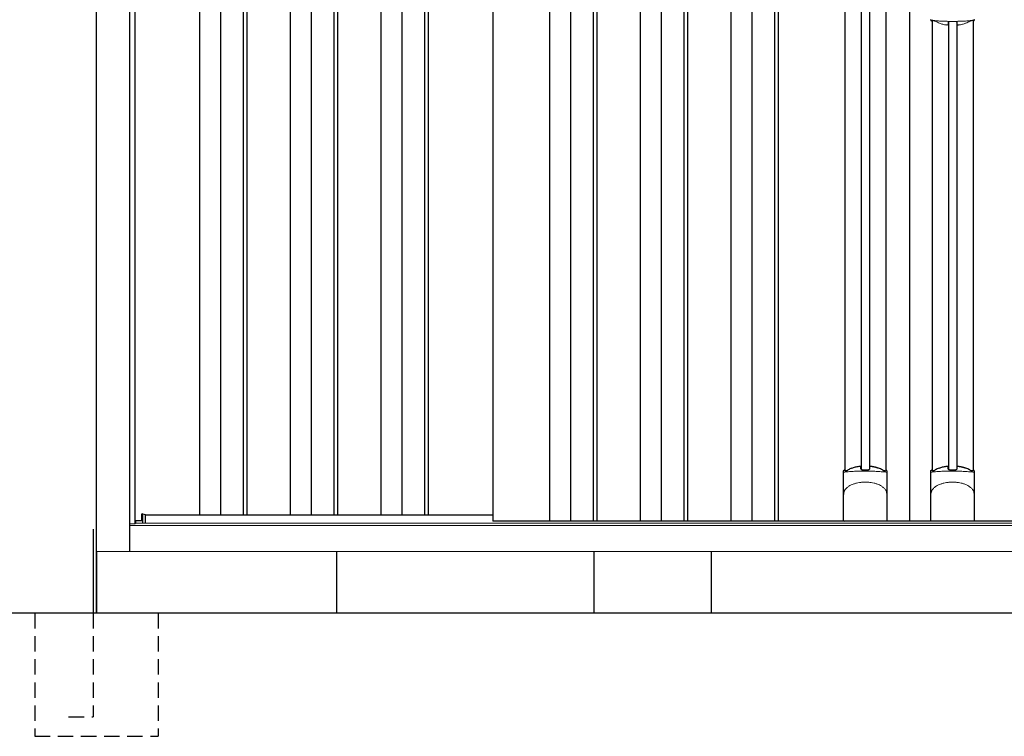
# Model space of a CAD drawing. Extents: x 220 to 16629, y -219 to 11106.
# Drawn here: x 4278 to 5874, y 2000 to 3162 of the extents above; entities that cross this region are included whole.
import ezdxf

# ---------------------------------------------------------------- set-up
doc = ezdxf.new("R2010")
doc.units = 0
doc.header["$LTSCALE"] = 20
doc.linetypes.add('HIDDEN', pattern=[0.375, 0.25, -0.125])
for name, color, linetype in [('破線', 2, 'HIDDEN'), ('細線', 5, 'CONTINUOUS'), ('部品', 7, 'CONTINUOUS'), ('部品1', 7, 'CONTINUOUS'), ('Ｇ．Ｌ', 30, 'CONTINUOUS')]:
    doc.layers.add(name, color=color, linetype=linetype)

# ---------------------------------------------------------------- blocks, each defined once
blk = doc.blocks.new('A$C1E9A79C1')
at = {"layer": '細線'}
for p, q in [((-1151, 1932), (-1151, 159)), ((-1117, 1932), (-1117, 159)), ((-1080, 1932), (-1080, 159)), ((-1074, 1932), (-1074, 159)), ((-1004, 1932), (-1004, 159)), ((-970, 1932), (-970, 159)), ((-933, 1932), (-933, 159)), ((-927, 1932), (-927, 159)), ((-857, 1932), (-857, 159)), ((-823, 1932), (-823, 159)), ((-786, 1932), (-786, 159)), ((-780, 1932), (-780, 159)), ((-583.5, 1932), (-583.5, 149)), ((-549.5, 1932), (-549.5, 149)), ((-512.5, 1932), (-512.5, 149)), ((-506.5, 1932), (-506.5, 149)), ((-436.5, 1932), (-436.5, 149)), ((-402.5, 1932), (-402.5, 149)), ((-365.5, 1932), (-365.5, 149)), ((-359.5, 1932), (-359.5, 149)), ((-289.5, 1932), (-289.5, 149)), ((-255.5, 1932), (-255.5, 149)), ((-218.5, 1932), (-218.5, 149)), ((-212.5, 1932), (-212.5, 149)), ((-78.2, 1855.4), (-78.2, 233.1)), ((-64.8, 1855.4), (-64.8, 233.1)), ((63.3, 958.7), (63.3, 233.1)), ((76.7, 958.7), (76.7, 233.1)), ((-1242.6, 145.6), (-1242.6, 160.8))]:
    blk.add_line(p, q, dxfattribs=at)
at = {"layer": '細線', "ltscale": 0.05}
for p, q in [((-106.6, 190.4), (-106.6, 228.8)), ((-36.4, 228.8), (-36.4, 190.4)), ((34.9, 190.4), (34.9, 228.8)), ((105.1, 228.8), (105.1, 190.4))]:
    blk.add_line(p, q, dxfattribs=at)
at = {"layer": '細線', "linetype": 'Continuous', "lineweight": 15}
for centre, start, end in [((37.2, 963.1), 182.2539, 249.1592), ((102.8, 963.1), 290.8408, 357.7461)]:
    blk.add_arc(centre, 2.38, start, end, dxfattribs=at)
at = {"layer": '細線', "ltscale": 0.05}
for centre, start, end in [((-126.4, 222.9), 16.385, 18.9728), ((-16.6, 222.9), 161.0272, 163.615), ((15.1, 222.9), 16.385, 18.9728), ((124.9, 222.9), 161.0272, 163.615)]:
    blk.add_arc(centre, 20.7, start, end, dxfattribs=at)
at = {"layer": '細線', "linetype": 'Continuous', "lineweight": 15}
for points in [[(36.3, 960.8), (36.3, 960.5), (36.2, 960.2), (36.1, 960)], [(103.9, 960), (103.8, 960.2), (103.7, 960.5), (103.7, 960.8)]]:
    blk.add_open_spline(points, degree=3, dxfattribs=at)
for points, knots in [([(37.8, 961.2), (37.6, 961.2), (37.4, 961.2), (37.1, 961.2), (36.9, 961.2), (36.7, 961.1), (36.6, 961.1), (36.4, 961), (36.4, 960.9), (36.3, 960.8)], [0, 0, 0, 0, 0.25, 0.25, 0.5, 0.5, 0.75, 0.75, 1, 1, 1, 1]), ([(70, 959.5), (69.6, 959.5), (69.3, 959.5), (68.9, 959.5), (68.6, 959.5), (68.2, 959.5), (67.9, 959.5), (67.1, 959.5), (66.4, 959.5), (65.7, 959.5), (64.3, 959.5), (62.8, 959.5), (61.4, 959.6), (60, 959.6), (58.6, 959.6), (57.2, 959.7), (55.8, 959.8), (54.4, 959.8), (53.1, 959.9), (52.4, 959.9), (51.7, 960), (51, 960), (50.9, 960), (50.7, 960), (50.5, 960), (50.4, 960), (50.2, 960.1), (50, 960.1), (49.7, 960.1), (49.4, 960.1), (49, 960.1), (47.7, 960.2), (46.4, 960.3), (45.1, 960.4), (43.8, 960.5), (42.6, 960.6), (41.4, 960.8), (40.2, 960.9), (39, 961), (37.8, 961.2)], [0.03351892, 0.03351892, 0.03351892, 0.03351892, 0.03453117, 0.03453117, 0.03453117, 0.03557757, 0.03557757, 0.03557757, 0.03767037, 0.03767037, 0.03767037, 0.04185596, 0.04185596, 0.04185596, 0.04604156, 0.04604156, 0.04604156, 0.05022716, 0.05022716, 0.05022716, 0.05231995, 0.05231995, 0.05231995, 0.05284315, 0.05284315, 0.05284315, 0.05336635, 0.05336635, 0.05336635, 0.05441275, 0.05441275, 0.05441275, 0.05859835, 0.05859835, 0.05859835, 0.06278395, 0.06278395, 0.06278395, 0.06696954, 0.06696954, 0.06696954, 0.06696954]), ([(102.2, 961.2), (101, 961), (99.8, 960.9), (98.6, 960.8), (97.4, 960.6), (96.2, 960.5), (94.9, 960.4), (93.6, 960.3), (92.3, 960.2), (91, 960.1), (89.7, 960), (88.4, 960), (87, 959.9), (86.8, 959.9), (86.6, 959.9), (86.5, 959.9), (86.3, 959.9), (86.1, 959.8), (85.9, 959.8), (85.6, 959.8), (85.3, 959.8), (84.9, 959.8), (84.2, 959.8), (83.5, 959.7), (82.8, 959.7), (81.4, 959.6), (80, 959.6), (78.6, 959.6), (77.2, 959.5), (75.8, 959.5), (74.3, 959.5), (72.9, 959.5), (71.5, 959.5), (70, 959.5), (70, 959.5), (70, 959.5), (70, 959.5)], [0, 0, 0, 0, 0.0041856, 0.0041856, 0.0041856, 0.00837119, 0.00837119, 0.00837119, 0.01255679, 0.01255679, 0.01255679, 0.01674239, 0.01674239, 0.01674239, 0.01726558, 0.01726558, 0.01726558, 0.01778878, 0.01778878, 0.01778878, 0.01883518, 0.01883518, 0.01883518, 0.02092798, 0.02092798, 0.02092798, 0.02511358, 0.02511358, 0.02511358, 0.02929917, 0.02929917, 0.02929917, 0.03348477, 0.03348477, 0.03348477, 0.03351892, 0.03351892, 0.03351892, 0.03351892]), ([(103.7, 960.8), (103.6, 960.9), (103.6, 961), (103.4, 961.1), (103.3, 961.1), (103.1, 961.2), (102.9, 961.2), (102.6, 961.2), (102.4, 961.2), (102.2, 961.2)], [0, 0, 0, 0, 0.25, 0.25, 0.5, 0.5, 0.75, 0.75, 1, 1, 1, 1]), ([(-104.6, 228.5), (-104.9, 228.5), (-105.2, 228.5), (-105.6, 228.5), (-105.8, 228.5), (-106.2, 228.5), (-106.3, 228.6), (-106.5, 228.7), (-106.6, 228.7), (-106.6, 228.8)], [0, 0, 0, 0, 0.25, 0.25, 0.5, 0.5, 0.75, 0.75, 1, 1, 1, 1]), ([(-38.4, 228.5), (-40.7, 228.8), (-43.2, 229), (-47.2, 229.3), (-48.5, 229.4), (-50.5, 229.6), (-51.2, 229.6), (-52.6, 229.7), (-53.3, 229.7), (-56.9, 229.9), (-59.7, 230), (-64.1, 230.1), (-65.6, 230.2), (-67.8, 230.2), (-68.5, 230.2), (-70, 230.2), (-70.8, 230.2), (-74.5, 230.2), (-77.5, 230.2), (-81.8, 230.1), (-83.3, 230), (-85.4, 229.9), (-86.2, 229.9), (-87.6, 229.8), (-88.3, 229.8), (-91.8, 229.6), (-94.6, 229.5), (-99.8, 229), (-102.3, 228.8), (-104.6, 228.5)], [0, 0, 0, 0, 0.125, 0.125, 0.1875, 0.1875, 0.21875, 0.21875, 0.25, 0.25, 0.375, 0.375, 0.4375, 0.4375, 0.46875, 0.46875, 0.5, 0.5, 0.625, 0.625, 0.6875, 0.6875, 0.71875, 0.71875, 0.75, 0.75, 0.875, 0.875, 1, 1, 1, 1]), ([(-36.4, 228.8), (-36.4, 228.7), (-36.5, 228.7), (-36.7, 228.6), (-36.8, 228.5), (-37.2, 228.5), (-37.4, 228.5), (-37.8, 228.5), (-38.1, 228.5), (-38.4, 228.5)], [0, 0, 0, 0, 0.25, 0.25, 0.5, 0.5, 0.75, 0.75, 1, 1, 1, 1]), ([(36.9, 228.5), (36.6, 228.5), (36.3, 228.5), (35.9, 228.5), (35.7, 228.5), (35.3, 228.5), (35.2, 228.6), (35, 228.7), (34.9, 228.7), (34.9, 228.8)], [0, 0, 0, 0, 0.25, 0.25, 0.5, 0.5, 0.75, 0.75, 1, 1, 1, 1]), ([(103.1, 228.5), (100.8, 228.8), (98.3, 229), (94.3, 229.3), (93, 229.4), (91, 229.6), (90.3, 229.6), (88.9, 229.7), (88.2, 229.7), (84.6, 229.9), (81.8, 230), (77.4, 230.1), (75.9, 230.2), (73.7, 230.2), (73, 230.2), (71.5, 230.2), (70.7, 230.2), (67, 230.2), (64, 230.2), (59.7, 230.1), (58.2, 230), (56.1, 229.9), (55.3, 229.9), (53.9, 229.8), (53.2, 229.8), (49.7, 229.6), (46.9, 229.5), (41.7, 229), (39.2, 228.8), (36.9, 228.5)], [0, 0, 0, 0, 0.125, 0.125, 0.1875, 0.1875, 0.21875, 0.21875, 0.25, 0.25, 0.375, 0.375, 0.4375, 0.4375, 0.46875, 0.46875, 0.5, 0.5, 0.625, 0.625, 0.6875, 0.6875, 0.71875, 0.71875, 0.75, 0.75, 0.875, 0.875, 1, 1, 1, 1]), ([(105.1, 228.8), (105.1, 228.7), (105, 228.7), (104.8, 228.6), (104.7, 228.5), (104.3, 228.5), (104.1, 228.5), (103.7, 228.5), (103.4, 228.5), (103.1, 228.5)], [0, 0, 0, 0, 0.25, 0.25, 0.5, 0.5, 0.75, 0.75, 1, 1, 1, 1]), ([(-104.6, 199.7), (-103.7, 200.8), (-102.7, 201.9), (-101.1, 203.3), (-100.5, 203.8), (-99.4, 204.7), (-98.8, 205.1), (-95.7, 207.1), (-93, 208.4), (-89.4, 209.6), (-88.7, 209.9), (-87.2, 210.3), (-86.5, 210.5), (-84.2, 211), (-82.7, 211.3), (-80.3, 211.7), (-79.5, 211.8), (-77.9, 212), (-77.1, 212.1), (-74.7, 212.2), (-73.1, 212.3), (-69.9, 212.3), (-68.3, 212.2), (-65.9, 212.1), (-65.1, 212), (-63.5, 211.8), (-62.7, 211.7), (-60.4, 211.4), (-58.8, 211), (-56.5, 210.5), (-55.8, 210.3), (-54.3, 209.9), (-53.6, 209.6), (-51.4, 208.9), (-50, 208.3), (-47.3, 207), (-46.1, 206.3), (-44.2, 205.1), (-43.6, 204.6), (-42.5, 203.8), (-41.9, 203.3), (-40.3, 201.9), (-39.3, 200.8), (-38.4, 199.7)], [0, 0, 0, 0, 0.0625, 0.0625, 0.09375, 0.09375, 0.125, 0.125, 0.25, 0.25, 0.28125, 0.28125, 0.3125, 0.3125, 0.375, 0.375, 0.40625, 0.40625, 0.4375, 0.4375, 0.5, 0.5, 0.5625, 0.5625, 0.59375, 0.59375, 0.625, 0.625, 0.6875, 0.6875, 0.71875, 0.71875, 0.75, 0.75, 0.8125, 0.8125, 0.875, 0.875, 0.90625, 0.90625, 0.9375, 0.9375, 1, 1, 1, 1]), ([(36.9, 199.7), (37.8, 200.8), (38.8, 201.9), (40.4, 203.3), (41, 203.8), (42.1, 204.7), (42.7, 205.1), (45.8, 207.1), (48.5, 208.4), (52.1, 209.6), (52.8, 209.9), (54.3, 210.3), (55, 210.5), (57.3, 211), (58.8, 211.3), (61.2, 211.7), (62, 211.8), (63.6, 212), (64.4, 212.1), (66.8, 212.2), (68.4, 212.3), (71.6, 212.3), (73.2, 212.2), (75.6, 212.1), (76.4, 212), (78, 211.8), (78.8, 211.7), (81.1, 211.4), (82.7, 211), (85, 210.5), (85.7, 210.3), (87.2, 209.9), (87.9, 209.6), (90.1, 208.9), (91.5, 208.3), (94.2, 207), (95.4, 206.3), (97.3, 205.1), (97.9, 204.6), (99, 203.8), (99.6, 203.3), (101.2, 201.9), (102.2, 200.8), (103.1, 199.7)], [0, 0, 0, 0, 0.0625, 0.0625, 0.09375, 0.09375, 0.125, 0.125, 0.25, 0.25, 0.28125, 0.28125, 0.3125, 0.3125, 0.375, 0.375, 0.40625, 0.40625, 0.4375, 0.4375, 0.5, 0.5, 0.5625, 0.5625, 0.59375, 0.59375, 0.625, 0.625, 0.6875, 0.6875, 0.71875, 0.71875, 0.75, 0.75, 0.8125, 0.8125, 0.875, 0.875, 0.90625, 0.90625, 0.9375, 0.9375, 1, 1, 1, 1]), ([(-106.6, 190.4), (-106.6, 192), (-106.4, 193.6), (-105.9, 195.9), (-105.7, 196.6), (-105.3, 197.8), (-105.2, 198.2), (-105, 198.8), (-104.9, 198.9), (-104.8, 199.3), (-104.7, 199.5), (-104.6, 199.7)], [0, 0, 0, 0, 0.5, 0.5, 0.75, 0.75, 0.875, 0.875, 0.9375, 0.9375, 1, 1, 1, 1]), ([(-36.4, 190.4), (-36.4, 192), (-36.6, 193.6), (-37.1, 195.9), (-37.3, 196.6), (-37.7, 197.8), (-37.8, 198.2), (-38, 198.8), (-38.1, 198.9), (-38.2, 199.3), (-38.3, 199.5), (-38.4, 199.7)], [0, 0, 0, 0, 0.5, 0.5, 0.75, 0.75, 0.875, 0.875, 0.9375, 0.9375, 1, 1, 1, 1]), ([(34.9, 190.4), (34.9, 192), (35.1, 193.6), (35.6, 195.9), (35.8, 196.6), (36.2, 197.8), (36.3, 198.2), (36.5, 198.8), (36.6, 198.9), (36.7, 199.3), (36.8, 199.5), (36.9, 199.7)], [0, 0, 0, 0, 0.5, 0.5, 0.75, 0.75, 0.875, 0.875, 0.9375, 0.9375, 1, 1, 1, 1]), ([(105.1, 190.4), (105.1, 192), (104.9, 193.6), (104.4, 195.9), (104.2, 196.6), (103.8, 197.8), (103.7, 198.2), (103.5, 198.8), (103.4, 198.9), (103.3, 199.3), (103.2, 199.5), (103.1, 199.7)], [0, 0, 0, 0, 0.5, 0.5, 0.75, 0.75, 0.875, 0.875, 0.9375, 0.9375, 1, 1, 1, 1])]:
    blk.add_open_spline(points, degree=3, knots=knots, dxfattribs=at)
at = {"layer": '細線', "ltscale": 0.05}
for points in [[(-36.4, 190.4), (-36.4, 190.2), (-36.4, 189.9), (-36.4, 189.6)], [(105.1, 190.4), (105.1, 190.2), (105.1, 189.9), (105.1, 189.6)]]:
    blk.add_open_spline(points, degree=3, dxfattribs=at)
at = {"layer": '部品1'}
for p, q in [((-1318, 0), (-1318, 2032.1)), ((-1264, 100), (-1264, 2032.6)), ((-1255, 144.8), (-1255, 1940)), ((-675.5, 1932), (-675.5, 149)), ((0, 1932), (0, 149)), ((-104.8, 1857.3), (-104.8, 231.2)), ((-38.3, 1857.3), (-38.3, 231.2)), ((36.7, 960.7), (36.7, 231.2)), ((103.2, 960.7), (103.2, 231.2)), ((-106.9, 150), (-106.9, 229.7)), ((-36.1, 150), (-36.1, 229.7)), ((34.6, 150), (34.6, 229.7)), ((105.4, 150), (105.4, 229.7)), ((-1244.2, 150), (-1244.2, 160.3)), ((-1242.6, 160.8), (-1238.5, 159.5)), ((-1254.3, 149), (-1255, 149)), ((-1254.3, 149), (-1255, 149)), ((-1254.3, 145.6), (-1254.3, 150)), ((-1254.3, 150), (-1244.2, 150)), ((-1238.5, 145.6), (-1238.5, 159.5)), ((-1238.5, 159), (-675.5, 159)), ((675.5, 149), (-675.5, 149)), ((-37.1, 149), (-105.9, 149)), ((-105.9, 149), (-105.9, 149)), ((-37.1, 149), (-37.1, 149)), ((104.4, 149), (35.6, 149)), ((35.6, 149), (35.6, 149)), ((104.4, 149), (104.4, 149))]:
    blk.add_line(p, q, dxfattribs=at)
at = {"layer": '部品1', "linetype": 'Continuous', "lineweight": 15}
for p, q in [((-1243.7, 160.8), (-1242.6, 160.8)), ((1255, 145.6), (-1255, 145.6)), ((-1254.3, 146.9), (-1254.3, 146.9)), ((1318, 100), (-1318, 100))]:
    blk.add_line(p, q, dxfattribs=at)
at = {"layer": '部品1', "color": 7, "linetype": 'Continuous', "lineweight": 15}
for p, q in [((-1255, 144.8), (-1264, 144.8)), ((1264, 142), (-1264, 142))]:
    blk.add_line(p, q, dxfattribs=at)
at = {"layer": '部品1'}
for points in [[(-106.9, 229.7, -0.006066), (-106.9, 229.7, -0.006038), (-106.9, 229.8, -0.006018), (-106.9, 229.8, -0.006007), (-106.9, 229.9, -0.006003), (-106.9, 229.9, -0.006006), (-106.9, 230, -0.006018), (-106.9, 230, -0.006038), (-106.9, 230.1, -0.006066), (-106.8, 230.1, -0.006101), (-106.8, 230.2, -0.006145), (-106.8, 230.2, -0.006212), (-106.8, 230.3, -0.006246), (-106.8, 230.3, -0.006203), (-106.8, 230.3, -0.006172), (-106.8, 230.4, -0.006154), (-106.7, 230.4, -0.006149), (-106.7, 230.5, -0.006157), (-106.7, 230.5, -0.006177), (-106.7, 230.6, -0.00621), (-106.7, 230.6, -0.006256), (-106.6, 230.7, -0.006314), (-106.6, 230.7, -0.006386), (-106.6, 230.8, -0.006445), (-106.6, 230.8, -0.006408), (-106.5, 230.8, -0.006372), (-106.5, 230.9, -0.006347), (-106.5, 230.9, -0.006335), (-106.4, 231, -0.006334), (-106.4, 231, -0.006345), (-106.4, 231, -0.006367), (-106.3, 231.1, -0.006401), (-106.3, 231.1, -0.006446), (-106.3, 231.1, -0.006503), (-106.2, 231.2, -0.006571), (-106.2, 231.2, -0.006562), (-106.1, 231.2, -0.006522), (-106.1, 231.3, -0.006504), (-106.1, 231.3, -0.006492), (-106, 231.3, -0.006487), (-106, 231.4, -0.006488), (-105.9, 231.4, -0.006496), (-105.9, 231.4, -0.00651), (-105.8, 231.4, -0.006531), (-105.8, 231.5, -0.006558), (-105.8, 231.5, -0.006591), (-105.7, 231.5, -0.00663), (-105.7, 231.5)], [(-64.5, 237.4, -0.014381), (-64.5, 237.4, -0.014482), (-64.5, 237.5, -0.014486), (-64.5, 237.5, -0.014394), (-64.5, 237.5, -0.014208), (-64.5, 237.5, -0.013936), (-64.5, 237.5, -0.013588), (-64.5, 237.5, -0.013176), (-64.5, 237.5, -0.012713), (-64.5, 237.6, -0.012211), (-64.5, 237.6, -0.011684), (-64.4, 237.6, -0.011176), (-64.4, 237.6, -0.010848), (-64.4, 237.6, -0.010285), (-64.4, 237.6, -0.009748), (-64.4, 237.6, -0.009239), (-64.4, 237.6, -0.008758), (-64.4, 237.7, -0.008307), (-64.4, 237.7, -0.007885), (-64.4, 237.7, -0.007491), (-64.3, 237.7, -0.007124), (-64.3, 237.7, -0.006782), (-64.3, 237.7, -0.006465), (-64.3, 237.7, -0.006133), (-64.3, 237.7, -0.005742), (-64.2, 237.7, -0.005473), (-64.2, 237.8, -0.005218), (-64.2, 237.8, -0.004976), (-64.2, 237.8, -0.004747), (-64.2, 237.8, -0.00453), (-64.1, 237.8, -0.004325), (-64.1, 237.8, -0.00413), (-64.1, 237.8, -0.003947), (-64.1, 237.8, -0.003773), (-64, 237.8, -0.00361), (-64, 237.8, -0.003499), (-64, 237.8, -0.003407), (-64, 237.9, -0.00325), (-63.9, 237.9, -0.003109), (-63.9, 237.9, -0.002983), (-63.9, 237.9, -0.00287), (-63.8, 237.9, -0.002768), (-63.8, 237.9, -0.002677), (-63.8, 237.9, -0.002596), (-63.7, 237.9, -0.002523), (-63.7, 237.9, -0.002459), (-63.7, 237.9, -0.002401), (-63.6, 237.9, -0.002308), (-63.6, 237.9, -0.002211), (-63.6, 237.9, -0.002156), (-63.5, 237.9, -0.002102), (-63.5, 238, -0.002051), (-63.4, 238, -0.002), (-63.4, 238, -0.001952), (-63.4, 238, -0.001905), (-63.3, 238, -0.001859), (-63.3, 238, -0.001814), (-63.2, 238, -0.001772), (-63.2, 238, -0.00173), (-63.2, 238, -0.001713), (-63.1, 238, -0.001684), (-63.1, 238, -0.001643), (-63, 238, -0.001605), (-63, 238, -0.001571), (-62.9, 238, -0.001541), (-62.9, 238, -0.001513), (-62.9, 238, -0.001488), (-62.8, 238, -0.001466), (-62.8, 238, -0.001447), (-62.7, 238, -0.001429), (-62.7, 238, -0.001415), (-62.6, 238, -0.001392), (-62.6, 238, -0.00137), (-62.5, 238, -0.001351), (-62.5, 238, -0.001334), (-62.4, 238, -0.001319), (-62.4, 238, -0.001305), (-62.3, 238, -0.001293), (-62.3, 238, -0.001283), (-62.2, 238, -0.001273), (-62.2, 238, -0.001265), (-62.1, 238, -0.001259), (-62.1, 238, -0.001254), (-62, 238, -0.001231), (-62, 238, -0.001225), (-61.9, 238, -0.001221), (-61.9, 238, -0.001217), (-61.8, 238, -0.001213), (-61.8, 238, -0.001209), (-61.7, 238, -0.001204), (-61.7, 238, -0.0012), (-61.6, 238, -0.001196), (-61.6, 238, -0.001192), (-61.5, 238, -0.001187), (-61.5, 237.9, -0.001183), (-61.4, 237.9)], [(-61.4, 237.9, -0.001862), (-61.1, 237.9, -0.001867), (-60.7, 237.9, -0.001872), (-60.4, 237.8, -0.001877), (-60, 237.8, -0.001882), (-59.7, 237.7, -0.001886), (-59.3, 237.6, -0.00189), (-59, 237.6, -0.001894), (-58.6, 237.5, -0.001897), (-58.3, 237.5, -0.0019), (-57.9, 237.4, -0.001903), (-57.6, 237.3, -0.001906), (-57.3, 237.3, -0.001908), (-56.9, 237.2, -0.00191), (-56.6, 237.1, -0.001912), (-56.3, 237, -0.001913), (-55.9, 237, -0.001915), (-55.6, 236.9, -0.001946), (-55.3, 236.8, -0.001976), (-54.9, 236.7, -0.001979), (-54.6, 236.6, -0.001985), (-54.3, 236.5, -0.001995), (-54, 236.4, -0.002009), (-53.6, 236.3, -0.002028), (-53.3, 236.2, -0.00205), (-53, 236.1, -0.002077), (-52.7, 236, -0.002077), (-52.4, 235.9, -0.002088), (-52.1, 235.8, -0.002107), (-51.7, 235.7, -0.002127), (-51.4, 235.6, -0.002146), (-51.1, 235.5, -0.002165), (-50.8, 235.4, -0.002184), (-50.5, 235.3, -0.002203), (-50.2, 235.1, -0.002221), (-50, 235)], [(34.6, 229.7, -0.006066), (34.6, 229.7, -0.006038), (34.6, 229.8, -0.006018), (34.6, 229.8, -0.006007), (34.6, 229.9, -0.006003), (34.6, 229.9, -0.006006), (34.6, 230, -0.006018), (34.6, 230, -0.006038), (34.6, 230.1, -0.006066), (34.7, 230.1, -0.006101), (34.7, 230.2, -0.006145), (34.7, 230.2, -0.006212), (34.7, 230.3, -0.006246), (34.7, 230.3, -0.006203), (34.7, 230.3, -0.006172), (34.7, 230.4, -0.006154), (34.8, 230.4, -0.006149), (34.8, 230.5, -0.006157), (34.8, 230.5, -0.006177), (34.8, 230.6, -0.00621), (34.8, 230.6, -0.006256), (34.9, 230.7, -0.006314), (34.9, 230.7, -0.006386), (34.9, 230.8, -0.006445), (34.9, 230.8, -0.006408), (35, 230.8, -0.006372), (35, 230.9, -0.006347), (35, 230.9, -0.006335), (35.1, 231, -0.006334), (35.1, 231, -0.006345), (35.1, 231, -0.006367), (35.2, 231.1, -0.006401), (35.2, 231.1, -0.006446), (35.2, 231.1, -0.006503), (35.3, 231.2, -0.006571), (35.3, 231.2, -0.006562), (35.4, 231.2, -0.006522), (35.4, 231.3, -0.006504), (35.4, 231.3, -0.006492), (35.5, 231.3, -0.006487), (35.5, 231.4, -0.006488), (35.6, 231.4, -0.006496), (35.6, 231.4, -0.00651), (35.7, 231.4, -0.006531), (35.7, 231.5, -0.006558), (35.7, 231.5, -0.006591), (35.8, 231.5, -0.00663), (35.8, 231.5)], [(77, 237.4, -0.014381), (77, 237.4, -0.014482), (77, 237.5, -0.014486), (77, 237.5, -0.014394), (77, 237.5, -0.014208), (77, 237.5, -0.013936), (77, 237.5, -0.013588), (77, 237.5, -0.013176), (77, 237.5, -0.012713), (77, 237.6, -0.012211), (77, 237.6, -0.011684), (77.1, 237.6, -0.011176), (77.1, 237.6, -0.010848), (77.1, 237.6, -0.010285), (77.1, 237.6, -0.009748), (77.1, 237.6, -0.009239), (77.1, 237.6, -0.008758), (77.1, 237.7, -0.008307), (77.1, 237.7, -0.007885), (77.1, 237.7, -0.007491), (77.2, 237.7, -0.007124), (77.2, 237.7, -0.006782), (77.2, 237.7, -0.006465), (77.2, 237.7, -0.006133), (77.2, 237.7, -0.005742), (77.3, 237.7, -0.005473), (77.3, 237.8, -0.005218), (77.3, 237.8, -0.004976), (77.3, 237.8, -0.004747), (77.3, 237.8, -0.00453), (77.4, 237.8, -0.004325), (77.4, 237.8, -0.00413), (77.4, 237.8, -0.003947), (77.4, 237.8, -0.003773), (77.5, 237.8, -0.00361), (77.5, 237.8, -0.003499), (77.5, 237.8, -0.003407), (77.5, 237.9, -0.00325), (77.6, 237.9, -0.003109), (77.6, 237.9, -0.002983), (77.6, 237.9, -0.00287), (77.7, 237.9, -0.002768), (77.7, 237.9, -0.002677), (77.7, 237.9, -0.002596), (77.8, 237.9, -0.002523), (77.8, 237.9, -0.002459), (77.8, 237.9, -0.002401), (77.9, 237.9, -0.002308), (77.9, 237.9, -0.002211), (77.9, 237.9, -0.002156), (78, 237.9, -0.002102), (78, 238, -0.002051), (78.1, 238, -0.002), (78.1, 238, -0.001952), (78.1, 238, -0.001905), (78.2, 238, -0.001859), (78.2, 238, -0.001814), (78.3, 238, -0.001772), (78.3, 238, -0.00173), (78.3, 238, -0.001713), (78.4, 238, -0.001684), (78.4, 238, -0.001643), (78.5, 238, -0.001605), (78.5, 238, -0.001571), (78.6, 238, -0.001541), (78.6, 238, -0.001513), (78.6, 238, -0.001488), (78.7, 238, -0.001466), (78.7, 238, -0.001447), (78.8, 238, -0.001429), (78.8, 238, -0.001415), (78.9, 238, -0.001392), (78.9, 238, -0.00137), (79, 238, -0.001351), (79, 238, -0.001334), (79.1, 238, -0.001319), (79.1, 238, -0.001305), (79.2, 238, -0.001293), (79.2, 238, -0.001283), (79.3, 238, -0.001273), (79.3, 238, -0.001265), (79.4, 238, -0.001259), (79.4, 238, -0.001254), (79.5, 238, -0.001231), (79.5, 238, -0.001225), (79.6, 238, -0.001221), (79.6, 238, -0.001217), (79.7, 238, -0.001213), (79.7, 238, -0.001209), (79.8, 238, -0.001204), (79.8, 238, -0.0012), (79.9, 238, -0.001196), (79.9, 238, -0.001192), (80, 238, -0.001187), (80, 237.9, -0.001183), (80.1, 237.9)], [(80.1, 237.9, -0.001862), (80.4, 237.9, -0.001867), (80.8, 237.9, -0.001872), (81.1, 237.8, -0.001877), (81.5, 237.8, -0.001882), (81.8, 237.7, -0.001886), (82.2, 237.6, -0.00189), (82.5, 237.6, -0.001894), (82.9, 237.5, -0.001897), (83.2, 237.5, -0.0019), (83.6, 237.4, -0.001903), (83.9, 237.3, -0.001906), (84.2, 237.3, -0.001908), (84.6, 237.2, -0.00191), (84.9, 237.1, -0.001912), (85.2, 237, -0.001913), (85.6, 237, -0.001915), (85.9, 236.9, -0.001946), (86.2, 236.8, -0.001976), (86.6, 236.7, -0.001979), (86.9, 236.6, -0.001985), (87.2, 236.5, -0.001995), (87.5, 236.4, -0.002009), (87.9, 236.3, -0.002028), (88.2, 236.2, -0.00205), (88.5, 236.1, -0.002077), (88.8, 236, -0.002077), (89.1, 235.9, -0.002088), (89.4, 235.8, -0.002107), (89.8, 235.7, -0.002127), (90.1, 235.6, -0.002146), (90.4, 235.5, -0.002165), (90.7, 235.4, -0.002184), (91, 235.3, -0.002203), (91.3, 235.1, -0.002221), (91.5, 235)]]:
    blk.add_lwpolyline(points, format="xyb", dxfattribs=at)
at = {"layer": '部品1', "color": 7, "linetype": 'Continuous', "lineweight": 15}
for centre, radius, start, end in [((474.4, 965.9), 397.4, 181.1284, 181.6927), ((62.5, 1026), 75.1, 292.5138, 298.0576), ((70, 1044.3), 90.8, 291.7179, 291.9339)]:
    blk.add_arc(centre, radius, start, end, dxfattribs=at)
at = {"layer": '部品1'}
for centre, radius, start, end in [((-71.5, 147.3), 90.9, 111.5926, 112.0733), ((-123.3, 225.4), 19.4, 17.2174, 19.3212), ((-64.2, 165.8), 75, 112.6293, 118.0083), ((-712.5, 225.7), 634.1, 0.706, 1.0587), ((569.5, 225.7), 634.1, 178.9413, 179.294), ((-78.8, 165.8), 75, 61.9917, 67.3707), ((-19.7, 225.4), 19.4, 160.6788, 162.7826), ((-71.5, 147.3), 90.9, 67.9267, 68.4074), ((70, 147.3), 90.9, 111.5926, 112.0733), ((18.2, 225.4), 19.4, 17.2174, 19.3212), ((77.3, 165.8), 75, 112.6293, 118.0083), ((-571, 225.7), 634.1, 0.706, 1.0587), ((711, 225.7), 634.1, 178.9413, 179.294), ((62.7, 165.8), 75, 61.9917, 67.3707), ((121.8, 225.4), 19.4, 160.6788, 162.7826), ((70, 147.3), 90.9, 67.9267, 68.4074), ((-1243.7, 160.3), 0.5, 90, 180)]:
    blk.add_arc(centre, radius, start, end, dxfattribs=at)
for centre, start_param, end_param in [((-105.9, 150), 3.141593, 4.712389), ((-37.1, 150), 4.712389, 6.283185), ((35.6, 150), 3.141593, 4.712389), ((104.4, 150), 4.712389, 6.283185)]:
    blk.add_ellipse(centre, major_axis=(1, 0), ratio=0.996195, start_param=start_param, end_param=end_param, dxfattribs=at)
at = {"layer": '部品1', "color": 7, "linetype": 'Continuous', "lineweight": 15}
for points, knots in [([(34.6, 962.2), (34.6, 962), (34.6, 961.8), (34.7, 961.4), (34.8, 961.3), (34.9, 961.1), (34.9, 961), (35, 960.8), (35.1, 960.7), (35.3, 960.5), (35.4, 960.4), (35.6, 960.2), (35.8, 960.1), (36.1, 960)], [0, 0, 0, 0, 0.25, 0.25, 0.375, 0.375, 0.5, 0.5, 0.625, 0.625, 0.75, 0.75, 1, 1, 1, 1]), ([(36.6, 960.5), (36.6, 960.5), (36.5, 960.3), (36.5, 960.1), (36.4, 959.9), (36.4, 959.9)], [0, 0, 0, 0, 0.333339, 0.666661, 1, 1, 1, 1]), ([(39.6, 960.6), (39.2, 960.7), (38.8, 960.8), (38.1, 960.9), (37.8, 960.9), (37.4, 960.9), (37.3, 960.9), (37.1, 960.9), (37, 960.8), (36.8, 960.8), (36.8, 960.7), (36.7, 960.6), (36.6, 960.6), (36.6, 960.5)], [0, 0, 0, 0, 0.25, 0.25, 0.5, 0.5, 0.625, 0.625, 0.75, 0.75, 0.875, 0.875, 1, 1, 1, 1]), ([(42.1, 959.7), (41.9, 959.8), (41.7, 959.9), (41.3, 960), (41.1, 960.1), (40.7, 960.3), (40.5, 960.4), (40.1, 960.5), (39.8, 960.6), (39.6, 960.6)], [0, 0, 0, 0, 0.25, 0.25, 0.5, 0.5, 0.75, 0.75, 1, 1, 1, 1]), ([(65.8, 959.3), (65.6, 959.3), (65.4, 959.3), (65, 959.2), (64.8, 959.2), (64.4, 959.2), (64.3, 959.1), (64, 959), (63.8, 959), (63.4, 958.8), (63.2, 958.7), (63, 958.5), (63, 958.4), (62.9, 958.2), (62.9, 958.2), (62.9, 958.1)], [0, 0, 0, 0, 0.125, 0.125, 0.25, 0.25, 0.375, 0.375, 0.5, 0.5, 0.75, 0.75, 0.875, 0.875, 1, 1, 1, 1]), ([(65.8, 959.3), (66, 959.3), (66.5, 959.3), (67.2, 959.3), (67.9, 959.3), (68.6, 959.3), (69.3, 959.2), (69.8, 959.2), (70, 959.2)], [0, 0, 0, 0, 0.166726, 0.333427, 0.500104, 0.666758, 0.83339, 1, 1, 1, 1]), ([(70, 959.2), (70.2, 959.2), (70.7, 959.2), (71.4, 959.3), (72.1, 959.3), (72.8, 959.3), (73.5, 959.3), (74, 959.3), (74.2, 959.3)], [0, 0, 0, 0, 0.16661, 0.333242, 0.499896, 0.666573, 0.833274, 1, 1, 1, 1]), ([(77.1, 958.1), (77.1, 958.3), (77, 958.4), (76.8, 958.7), (76.6, 958.8), (76.1, 959), (75.7, 959.1), (75.2, 959.2), (75, 959.2), (74.6, 959.3), (74.4, 959.3), (74.2, 959.3)], [0, 0, 0, 0, 0.25, 0.25, 0.5, 0.5, 0.75, 0.75, 0.875, 0.875, 1, 1, 1, 1]), ([(100.4, 960.6), (100.2, 960.6), (99.9, 960.5), (99.5, 960.4), (99.3, 960.3), (98.9, 960.1), (98.7, 960), (98.3, 959.9), (98.1, 959.8), (97.9, 959.7)], [0, 0, 0, 0, 0.25, 0.25, 0.5, 0.5, 0.75, 0.75, 1, 1, 1, 1]), ([(103.4, 960.5), (103.4, 960.6), (103.3, 960.7), (103, 960.8), (102.9, 960.9), (102.7, 960.9), (102.6, 960.9), (102.3, 960.9), (102.2, 960.9), (101.9, 960.9), (101.7, 960.9), (101.3, 960.8), (101.1, 960.8), (100.8, 960.7), (100.6, 960.7), (100.4, 960.6)], [0, 0, 0, 0, 0.25, 0.25, 0.375, 0.375, 0.5, 0.5, 0.625, 0.625, 0.75, 0.75, 0.875, 0.875, 1, 1, 1, 1]), ([(103.6, 959.9), (103.6, 959.9), (103.5, 960.1), (103.5, 960.3), (103.4, 960.5), (103.4, 960.5)], [0, 0, 0, 0, 0.333339, 0.666661, 1, 1, 1, 1]), ([(103.9, 960), (104.2, 960.1), (104.4, 960.2), (104.7, 960.5), (104.9, 960.7), (105.1, 961), (105.1, 961.1), (105.2, 961.3), (105.3, 961.4), (105.4, 961.8), (105.4, 962), (105.4, 962.2)], [0, 0, 0, 0, 0.25, 0.25, 0.5, 0.5, 0.625, 0.625, 0.75, 0.75, 1, 1, 1, 1]), ([(59.9, 953.7), (57.9, 953.9), (55.9, 954.3), (53.1, 955), (52.2, 955.3), (50.4, 955.9), (49.5, 956.2), (48.7, 956.6)], [0, 0, 0, 0, 0.5, 0.5, 0.75, 0.75, 1, 1, 1, 1]), ([(62.8, 954.2), (62.8, 954.1), (62.8, 954.1), (62.7, 954), (62.7, 953.9), (62.5, 953.9), (62.4, 953.8), (62.2, 953.8), (62.1, 953.7), (61.8, 953.7), (61.7, 953.7), (61.4, 953.6), (61.2, 953.6), (60.9, 953.6), (60.7, 953.6), (60.3, 953.7), (60.1, 953.7), (59.9, 953.7)], [0, 0, 0, 0, 0.125, 0.125, 0.25, 0.25, 0.375, 0.375, 0.5, 0.5, 0.625, 0.625, 0.75, 0.75, 0.875, 0.875, 1, 1, 1, 1]), ([(80.1, 953.7), (79.9, 953.7), (79.7, 953.7), (79.3, 953.6), (79.1, 953.6), (78.8, 953.6), (78.6, 953.6), (78.3, 953.7), (78.2, 953.7), (77.9, 953.7), (77.8, 953.8), (77.6, 953.8), (77.5, 953.9), (77.3, 953.9), (77.3, 954), (77.2, 954.1), (77.2, 954.1), (77.2, 954.2)], [0, 0, 0, 0, 0.125, 0.125, 0.25, 0.25, 0.375, 0.375, 0.5, 0.5, 0.625, 0.625, 0.75, 0.75, 0.875, 0.875, 1, 1, 1, 1]), ([(91.3, 956.6), (89.7, 955.9), (87.9, 955.3), (85, 954.6), (84.1, 954.3), (82.1, 954), (81.1, 953.8), (80.1, 953.7)], [0, 0, 0, 0, 0.5, 0.5, 0.75, 0.75, 1, 1, 1, 1])]:
    blk.add_open_spline(points, degree=3, knots=knots, dxfattribs=at)
for points in [[(36.1, 960), (36.2, 959.9), (36.3, 959.9), (36.4, 959.9)], [(48.7, 956.6), (46.4, 957.5), (44.3, 958.5), (42.1, 959.7)], [(62.9, 958.1), (62.9, 956.6), (62.8, 955.3), (62.8, 954.2)]]:
    blk.add_open_spline(points, degree=3, dxfattribs=at)
at = {"layer": '部品1'}
for points, knots in [([(-104.7, 231.1), (-104.7, 231), (-104.6, 231), (-104.5, 230.9), (-104.4, 230.9), (-104.3, 230.8), (-104.2, 230.8), (-104, 230.8), (-103.9, 230.8), (-103.7, 230.8), (-103.6, 230.8), (-103.2, 230.8), (-103, 230.8), (-102.7, 230.9)], [0, 0, 0, 0, 0.25, 0.25, 0.375, 0.375, 0.5, 0.5, 0.625, 0.625, 0.75, 0.75, 1, 1, 1, 1]), ([(-102.7, 230.9), (-102.4, 230.9), (-102.2, 231), (-101.7, 231.1), (-101.6, 231.1), (-101.3, 231.2), (-101.2, 231.3), (-100.7, 231.4), (-100.4, 231.5), (-99.9, 231.8), (-99.7, 231.9), (-99.4, 232)], [0, 0, 0, 0, 0.25, 0.25, 0.375, 0.375, 0.5, 0.5, 0.75, 0.75, 1, 1, 1, 1]), ([(-93.1, 235), (-91.4, 235.7), (-89.5, 236.3), (-86.6, 237.1), (-85.6, 237.3), (-83.6, 237.7), (-82.6, 237.8), (-81.6, 237.9)], [0, 0, 0, 0, 0.5, 0.5, 0.75, 0.75, 1, 1, 1, 1]), ([(-81.6, 237.9), (-81.4, 238), (-81.2, 238), (-80.8, 238), (-80.6, 238), (-80.2, 238), (-80, 238), (-79.7, 238), (-79.5, 238), (-79.3, 237.9), (-79.1, 237.9), (-78.9, 237.8), (-78.8, 237.8), (-78.7, 237.7), (-78.6, 237.6), (-78.5, 237.5), (-78.5, 237.5), (-78.5, 237.4)], [0, 0, 0, 0, 0.125, 0.125, 0.25, 0.25, 0.375, 0.375, 0.5, 0.5, 0.625, 0.625, 0.75, 0.75, 0.875, 0.875, 1, 1, 1, 1]), ([(-78.4, 233.5), (-78.4, 233.4), (-78.4, 233.2), (-78.1, 233), (-77.9, 232.8), (-77.5, 232.6), (-77.2, 232.5), (-76.7, 232.5), (-76.5, 232.4), (-76.1, 232.4), (-75.9, 232.4), (-75.7, 232.4)], [0, 0, 0, 0, 0.25, 0.25, 0.5, 0.5, 0.75, 0.75, 0.875, 0.875, 1, 1, 1, 1]), ([(-67.3, 232.4), (-67.1, 232.4), (-66.9, 232.4), (-66.5, 232.4), (-66.3, 232.5), (-66, 232.5), (-65.9, 232.5), (-65.6, 232.6), (-65.4, 232.7), (-65.1, 232.8), (-64.9, 233), (-64.7, 233.2), (-64.6, 233.2), (-64.6, 233.4), (-64.6, 233.5), (-64.6, 233.5)], [0, 0, 0, 0, 0.125, 0.125, 0.25, 0.25, 0.375, 0.375, 0.5, 0.5, 0.75, 0.75, 0.875, 0.875, 1, 1, 1, 1]), ([(-43.6, 232), (-43.3, 231.9), (-43.1, 231.8), (-42.6, 231.5), (-42.3, 231.4), (-41.8, 231.3), (-41.7, 231.2), (-41.4, 231.1), (-41.3, 231.1), (-40.8, 231), (-40.6, 230.9), (-40.3, 230.9)], [0, 0, 0, 0, 0.25, 0.25, 0.5, 0.5, 0.625, 0.625, 0.75, 0.75, 1, 1, 1, 1]), ([(-40.3, 230.9), (-40, 230.8), (-39.8, 230.8), (-39.4, 230.8), (-39.3, 230.8), (-39.1, 230.8), (-39, 230.8), (-38.7, 230.8), (-38.6, 230.9), (-38.4, 231), (-38.3, 231), (-38.3, 231.1)], [0, 0, 0, 0, 0.25, 0.25, 0.375, 0.375, 0.5, 0.5, 0.75, 0.75, 1, 1, 1, 1]), ([(-36.1, 229.7), (-36.1, 229.9), (-36.1, 230.1), (-36.2, 230.4), (-36.3, 230.6), (-36.5, 230.9), (-36.7, 231.1), (-37, 231.4), (-37.2, 231.5), (-37.3, 231.5)], [0, 0, 0, 0, 0.25, 0.25, 0.5, 0.5, 0.75, 0.75, 1, 1, 1, 1]), ([(36.8, 231.1), (36.8, 231), (36.9, 231), (37, 230.9), (37.1, 230.9), (37.2, 230.8), (37.3, 230.8), (37.5, 230.8), (37.6, 230.8), (37.8, 230.8), (37.9, 230.8), (38.3, 230.8), (38.5, 230.8), (38.8, 230.9)], [0, 0, 0, 0, 0.25, 0.25, 0.375, 0.375, 0.5, 0.5, 0.625, 0.625, 0.75, 0.75, 1, 1, 1, 1]), ([(38.8, 230.9), (39.1, 230.9), (39.3, 231), (39.8, 231.1), (39.9, 231.1), (40.2, 231.2), (40.3, 231.3), (40.8, 231.4), (41.1, 231.5), (41.6, 231.8), (41.8, 231.9), (42.1, 232)], [0, 0, 0, 0, 0.25, 0.25, 0.375, 0.375, 0.5, 0.5, 0.75, 0.75, 1, 1, 1, 1]), ([(48.4, 235), (50.1, 235.7), (52, 236.3), (54.9, 237.1), (55.9, 237.3), (57.9, 237.7), (58.9, 237.8), (59.9, 237.9)], [0, 0, 0, 0, 0.5, 0.5, 0.75, 0.75, 1, 1, 1, 1]), ([(59.9, 237.9), (60.1, 238), (60.3, 238), (60.7, 238), (60.9, 238), (61.3, 238), (61.5, 238), (61.8, 238), (62, 238), (62.2, 237.9), (62.4, 237.9), (62.6, 237.8), (62.7, 237.8), (62.8, 237.7), (62.9, 237.6), (63, 237.5), (63, 237.5), (63, 237.4)], [0, 0, 0, 0, 0.125, 0.125, 0.25, 0.25, 0.375, 0.375, 0.5, 0.5, 0.625, 0.625, 0.75, 0.75, 0.875, 0.875, 1, 1, 1, 1]), ([(63.1, 233.5), (63.1, 233.4), (63.1, 233.2), (63.4, 233), (63.6, 232.8), (64, 232.6), (64.3, 232.5), (64.8, 232.5), (65, 232.4), (65.4, 232.4), (65.6, 232.4), (65.8, 232.4)], [0, 0, 0, 0, 0.25, 0.25, 0.5, 0.5, 0.75, 0.75, 0.875, 0.875, 1, 1, 1, 1]), ([(74.2, 232.4), (74.4, 232.4), (74.6, 232.4), (75, 232.4), (75.2, 232.5), (75.5, 232.5), (75.6, 232.5), (75.9, 232.6), (76.1, 232.7), (76.4, 232.8), (76.6, 233), (76.8, 233.2), (76.9, 233.2), (76.9, 233.4), (76.9, 233.5), (76.9, 233.5)], [0, 0, 0, 0, 0.125, 0.125, 0.25, 0.25, 0.375, 0.375, 0.5, 0.5, 0.75, 0.75, 0.875, 0.875, 1, 1, 1, 1]), ([(97.9, 232), (98.2, 231.9), (98.4, 231.8), (98.9, 231.5), (99.2, 231.4), (99.7, 231.3), (99.8, 231.2), (100.1, 231.1), (100.2, 231.1), (100.7, 231), (100.9, 230.9), (101.2, 230.9)], [0, 0, 0, 0, 0.25, 0.25, 0.5, 0.5, 0.625, 0.625, 0.75, 0.75, 1, 1, 1, 1]), ([(101.2, 230.9), (101.5, 230.8), (101.7, 230.8), (102.1, 230.8), (102.2, 230.8), (102.4, 230.8), (102.5, 230.8), (102.8, 230.8), (102.9, 230.9), (103.1, 231), (103.2, 231), (103.2, 231.1)], [0, 0, 0, 0, 0.25, 0.25, 0.375, 0.375, 0.5, 0.5, 0.75, 0.75, 1, 1, 1, 1]), ([(105.4, 229.7), (105.4, 229.9), (105.4, 230.1), (105.3, 230.4), (105.2, 230.6), (105, 230.9), (104.8, 231.1), (104.5, 231.4), (104.3, 231.5), (104.2, 231.5)], [0, 0, 0, 0, 0.25, 0.25, 0.5, 0.5, 0.75, 0.75, 1, 1, 1, 1])]:
    blk.add_open_spline(points, degree=3, knots=knots, dxfattribs=at)
for points in [[(-75.7, 232.4), (-72.9, 232.4), (-70.1, 232.4), (-67.3, 232.4)], [(65.8, 232.4), (68.6, 232.4), (71.4, 232.4), (74.2, 232.4)]]:
    blk.add_open_spline(points, degree=3, dxfattribs=at)
blk = doc.blocks.new('A$C1C5C7FDB')
at = {"layer": '破線', "ltscale": 5}
for p, q in [((-100, 0), (-100, -200)), ((5, 0), (5, -168.3)), ((100, 0), (100, -200)), ((45, -168.3), (5, -168.3)), ((100, -200), (-100, -200))]:
    blk.add_line(p, q, dxfattribs=at)
at = {"layer": '部品'}
blk.add_line((0, 100), (0, 0), dxfattribs=at)
at = {"layer": '部品1'}
blk.add_line((5, 136.2), (5, 0), dxfattribs=at)

msp = doc.modelspace()

# ---------------------------------------------------------------- linework, layer by layer
at = {"layer": '部品1'}
for p, q in [((4791.99922311, 2200), (4791.99922311, 2300)), ((5208.99922311, 2200), (5208.99922311, 2300)), ((5398.99922311, 2200), (5398.99922311, 2300))]:
    msp.add_line(p, q, dxfattribs=at)
at = {"layer": 'Ｇ．Ｌ'}
msp.add_line((3441.65087363, 2200), (14223.65077401, 2200), dxfattribs=at)

# ---------------------------------------------------------------- block references
at = {"layer": '部品1', "ltscale": 50}
msp.add_blockref('A$C1E9A79C1', (5720, 2200), dxfattribs=at)
at = {"layer": '部品1', "ltscale": 50, "xscale": -1}
msp.add_blockref('A$C1C5C7FDB', (4401.99922311, 2200), dxfattribs=at)

doc.saveas('drawing.dxf')
